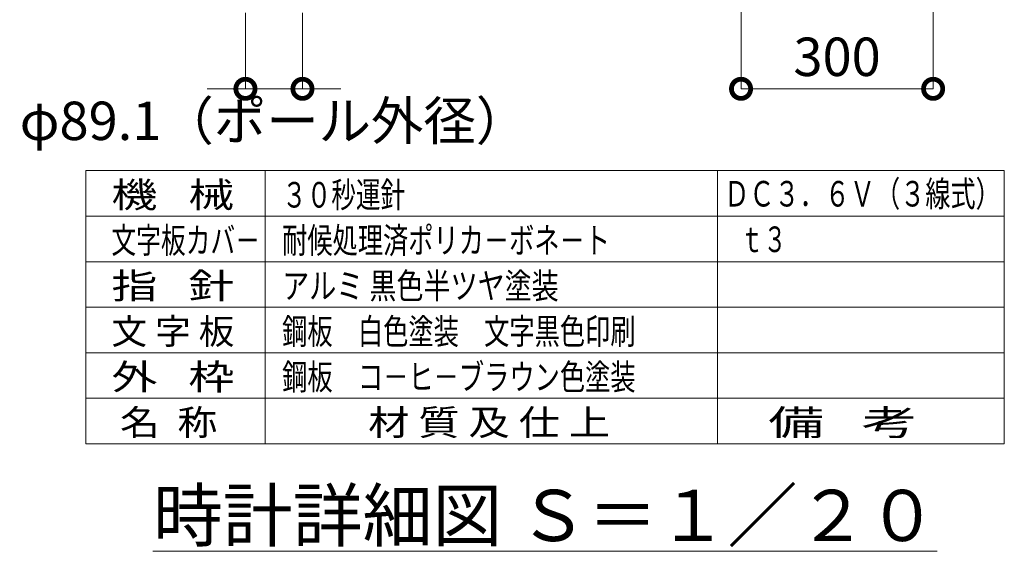
# Model space of a CAD drawing. Extents: x -29 to 12571, y -13 to 8897.
# Drawn here: x 7039 to 9346, y 5162 to 6407 of the extents above; entities that cross this region are included whole.
import ezdxf
from ezdxf.enums import TextEntityAlignment as Align

# ---------------------------------------------------------------- set-up
doc = ezdxf.new("R2010")
doc.units = 0
doc.header["$MEASUREMENT"] = 0
doc.header["$PDMODE"] = 1
doc.layers.get('0').update_dxf_attribs({"linetype": 'CONTINUOUS'})
doc.layers.get('DefPoints').update_dxf_attribs({"linetype": 'CONTINUOUS'})
for name, color, linetype, lineweight in [('FRAM3', 1, 'CONTINUOUS', 50), ('寸法線', 3, 'CONTINUOUS', 18), ('文字', 4, 'CONTINUOUS', 18)]:
    doc.layers.add(name, color=color, linetype=linetype, lineweight=lineweight)
doc.styles.get("Standard").update_dxf_attribs({"font": 'TXT.SHX', "bigfont": 'bigfont.shx'})
doc.dimstyles.new('30-20', dxfattribs={"dimscale": 30, "dimtxt": 3, "dimasz": 3, "dimexe": 0, "dimexo": 1, "dimgap": 1, "dimtad": 3, "dimdec": 1, "dimlfac": 0.666667, "dimdsep": 46, "dimtxsty": 'STANDARD', "dimblk": 'DOTSMALL', "dimcen": 0, "dimclrd": 256, "dimclre": 256, "dimclrt": 7, "dimadec": 3, "dimazin": 2, "dimtfac": 1, "dimtdec": 1, "dimtix": 1, "dimtmove": 2, "dimatfit": 2, "dimldrblk": 'OPEN', "dimfxl": 1, "dimtolj": 1, "dimlwd": -1, "dimlwe": -1, "dimarcsym": 0})

# ---------------------------------------------------------------- blocks, each defined once
blk = doc.blocks.new('_DotSmall')
at = {"layer": 'FRAM3', "color": 0, "const_width": 0.5}
blk.add_lwpolyline([(-0.0625, 0, 1), (0.0625, 0, 1)], format="xyb", close=True, dxfattribs=at)
blk = doc.blocks.new('*D22')
at = {"layer": 'DefPoints', "color": 0, "transparency": 16777216}
for p in [(7568.2, 6453.6), (7701.8, 6453.6), (7701.8, 6245.5)]:
    blk.add_point(p, dxfattribs=at)
at = {"layer": '寸法線', "transparency": 16777216}
for p, q in [((7568.2, 6423.6), (7568.2, 6245.5)), ((7701.8, 6423.6), (7701.8, 6245.5)), ((7568.2, 6245.5), (7478.2, 6245.5)), ((7568.2, 6245.5), (7701.8, 6245.5)), ((7701.8, 6245.5), (7791.8, 6245.5))]:
    blk.add_line(p, q, dxfattribs=at)
at = {"layer": '寸法線', "transparency": 16777216, "xscale": 90, "yscale": 90, "zscale": 90}
blk.add_blockref('_DotSmall', (7568.2, 6245.5), dxfattribs=at)
at = {"layer": '寸法線', "transparency": 16777216, "xscale": 90, "yscale": 90, "zscale": 90, "rotation": 180}
blk.add_blockref('_DotSmall', (7701.8, 6245.5), dxfattribs=at)
at = {"layer": '寸法線', "color": 7, "transparency": 16777216, "insert": (7635, 6170.5), "char_height": 90, "attachment_point": 5}
blk.add_mtext('\\A1;φ89.1（ポール外径）', dxfattribs=at)
blk = doc.blocks.new('_OPEN')
at = {"color": 0, "linetype": 'ByBlock'}
for p, q in [((-1, 0.167), (0, 0)), ((0, 0), (-1, -0.167)), ((0, 0), (-1, 0))]:
    blk.add_line(p, q, dxfattribs=at)
blk = doc.blocks.new('*D24')
at = {"layer": 'DefPoints', "color": 0, "transparency": 16777216}
for p in [(8729.3, 6605.1), (9179.3, 6605.1), (9179.3, 6245.5)]:
    blk.add_point(p, dxfattribs=at)
at = {"layer": '寸法線', "transparency": 16777216}
for p, q in [((8729.3, 6575.1), (8729.3, 6245.5)), ((9179.3, 6575.1), (9179.3, 6245.5)), ((8729.3, 6245.5), (9179.3, 6245.5))]:
    blk.add_line(p, q, dxfattribs=at)
at = {"layer": '寸法線', "transparency": 16777216, "xscale": 90, "yscale": 90, "zscale": 90, "rotation": 180}
blk.add_blockref('_DotSmall', (8729.3, 6245.5), dxfattribs=at)
at = {"layer": '寸法線', "transparency": 16777216, "xscale": 90, "yscale": 90, "zscale": 90}
blk.add_blockref('_DotSmall', (9179.3, 6245.5), dxfattribs=at)
at = {"layer": '寸法線', "color": 7, "transparency": 16777216, "insert": (8954.3, 6320.5), "char_height": 90, "attachment_point": 5}
blk.add_mtext('\\A1;300', dxfattribs=at)

msp = doc.modelspace()

# ---------------------------------------------------------------- linework, layer by layer
at = {"layer": '文字'}
for p, q in [((7194.2217003, 6053.8932719), (7194.2217003, 5413.8882719)), ((7194.2217003, 6053.8932719), (9346.0561953, 6053.8932719)), ((7194.2217003, 6053.8931219), (7194.2217003, 5413.8882719)), ((7614.2248953, 6053.8932719), (7614.2248953, 5413.8882719)), ((8674.2329253, 6053.8932719), (8674.2329253, 5413.8882719)), ((9346.0561953, 6053.8932719), (9346.0561953, 5413.8882719)), ((9346.0561953, 5947.2256019), (7194.2217003, 5947.2256019)), ((9346.0561953, 5840.5582319), (7194.2217003, 5840.5582319)), ((9346.0561953, 5733.8906969), (7194.2217003, 5733.8906969)), ((9346.0561953, 5627.2231769), (7194.2217003, 5627.2231769)), ((9346.0561953, 5520.5558069), (7194.2217003, 5520.5558069)), ((9346.0561953, 5413.8882719), (7194.2217003, 5413.8882719))]:
    msp.add_line(p, q, dxfattribs=at)

# ---------------------------------------------------------------- texts
for s, width, p, p2 in [('機   械', 1.220339, (7254.2221653, 5967.2257469), (7542.2243403, 5967.2257469)), ('３０秒運針', 0.837209, (7654.2251853, 5967.2257469), (7942.2273753, 5967.2257469)), ('ＤＣ３．６Ｖ（３線式）', 0.870968, (8689.7576053, 5969.6357519), (9337.7625103, 5969.6357519)), ('文字板カバ－', 0.852941, (7254.2221653, 5860.5583769), (7602.2247903, 5860.5583769)), ('耐候処理済ポリカ－ボネ－ト', 0.845815, (7654.2251853, 5860.5583769), (8422.2310053, 5860.5583769)), ('ｔ３', 0.9, (8727.7576053, 5862.9683819), (8835.7584303, 5862.9683819)), ('指   針', 1.220339, (7254.2221653, 5753.8908569), (7542.2243403, 5753.8908569)), ('アルミ 黒色半ツヤ塗装', 0.875676, (7654.2251853, 5753.8908569), (8302.2301053, 5753.8908569)), ('文 字 板', 1.058824, (7254.2221653, 5647.2233219), (7542.2243403, 5647.2233219)), ('鋼板\u3000白色塗装\u3000文字黒色印刷', 0.834677, (7654.2251853, 5647.2233219), (8482.2314703, 5647.2233219)), ('外   枠', 1.220339, (7254.2221653, 5540.5559519), (7542.2243403, 5540.5559519)), ('鋼板\u3000コ－ヒ－ブラウン色塗装', 0.834677, (7654.2251853, 5540.5559519), (8482.2314703, 5540.5559519)), ('名  称', 1.14, (7274.2223103, 5433.8884319), (7502.2240353, 5433.8884319)), (' 材 質 及 仕 上', 1.122137, (7834.2265503, 5433.8884319), (8422.2310053, 5433.8884319)), ('  備   考', 1.324675, (8734.2333753, 5433.8884319), (9142.2364653, 5433.8884319))]:
    msp.add_text(s, height=60.00045, dxfattribs=dict(at, width=width)).set_placement(p, p2, align=Align.FIT)
at = {"layer": '文字', "insert": (8270.1389478, 5246.0047628), "char_height": 120, "attachment_point": 5}
msp.add_mtext('{\\L時計詳細図 Ｓ＝１／２０}', dxfattribs=at)

# ---------------------------------------------------------------- dimensions: what is measured, and where the dimension line sits
at = {"layer": '寸法線'}
dim = msp.add_linear_dim(base=(9179.2686003, 6245.5345166), p1=(8729.2686003, 6605.0581456), p2=(9179.2686003, 6605.0581456), dimstyle='30-20', override={"dimdec": 6}, dxfattribs=at)
dim.commit()
dim.dimension.update_dxf_attribs({"geometry": '*D24', "text_midpoint": (8954.2686003, 6320.5345166)})
dim = msp.add_linear_dim(base=(7701.8250003, 6245.5345166), p1=(7568.1750003, 6453.5581422), p2=(7701.8250003, 6453.5581422), text='φ<>（ポール外径）', dimstyle='30-20', override={"dimtad": 4, "dimdec": 6}, dxfattribs=at)
dim.commit()
dim.dimension.update_dxf_attribs({"geometry": '*D22', "text_midpoint": (7635.0000003, 6170.5345166)})

doc.saveas('drawing.dxf')
